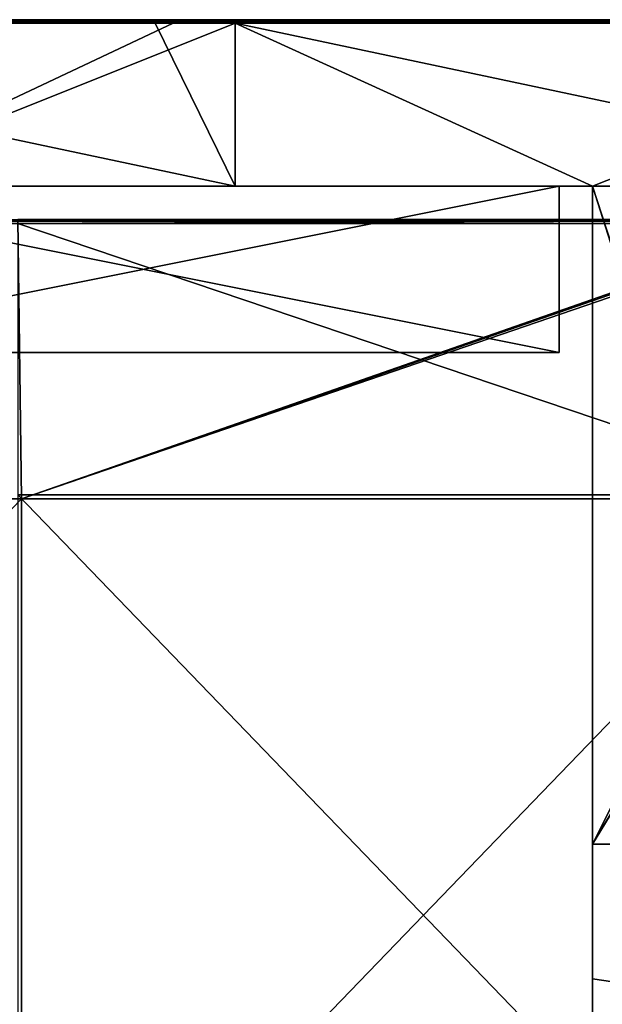
# Model space of a CAD drawing. Units: millimetres. Extents: x -301 to 301, y -550 to 10.
# Drawn here: x 242 to 277, y -59 to 0 of the extents above; entities that cross this region are included whole.
import ezdxf

# ---------------------------------------------------------------- set-up
doc = ezdxf.new("R2010")
doc.units = ezdxf.units.MM
doc.header["$LTSCALE"] = 65.185185
for name, color, linetype in [('1', 7, 'CONTINUOUS'), ('12', 7, 'CONTINUOUS'), ('19', 7, 'CONTINUOUS'), ('2', 7, 'CONTINUOUS'), ('20', 7, 'CONTINUOUS'), ('21', 7, 'CONTINUOUS'), ('23', 7, 'CONTINUOUS'), ('39', 7, 'CONTINUOUS'), ('4', 7, 'CONTINUOUS'), ('40', 7, 'CONTINUOUS'), ('59', 7, 'CONTINUOUS'), ('6', 7, 'CONTINUOUS'), ('60', 7, 'CONTINUOUS'), ('64', 7, 'CONTINUOUS'), ('68', 7, 'CONTINUOUS'), ('9', 7, 'CONTINUOUS')]:
    doc.layers.add(name, color=color, linetype=linetype)

msp = doc.modelspace()

# ---------------------------------------------------------------- linework, layer by layer
at = {"layer": '1', "linetype": 'Continuous'}
for points in [[(254.523, 0, 454.8), (208.246, 0, 454.8), (254.523, 0, 504.8), (254.523, 0, 454.8)], [(208.246, 0, 454.8), (254.523, 0, 454.8), (208.246, 0, 404.75), (208.246, 0, 454.8)], [(254.523, 0, 504.8), (208.246, 0, 454.8), (249.7, 0, 504.8), (254.523, 0, 504.8)], [(249.7, 0, 504.8), (208.246, 0, 454.8), (208.246, 0, 504.8), (249.7, 0, 504.8)], [(254.523, 0, 454.8), (254.523, 0, 404.75), (208.246, 0, 404.75), (254.523, 0, 454.8)], [(250.8, 0, 0.2), (208.246, 0, 0.2), (254.523, 0, 4.35), (250.8, 0, 0.2)], [(254.523, 0, 4.35), (208.246, 0, 0.2), (208.246, 0, 4.35), (254.523, 0, 4.35)], [(254.523, 0, 4.35), (208.246, 0, 4.35), (254.523, 0, 54.4), (254.523, 0, 4.35)], [(254.523, 0, 54.4), (208.246, 0, 4.35), (208.246, 0, 54.4), (254.523, 0, 54.4)], [(254.523, 0, 54.4), (208.246, 0, 54.4), (254.523, 0, 104.45), (254.523, 0, 54.4)], [(254.523, 0, 104.45), (208.246, 0, 54.4), (208.246, 0, 104.45), (254.523, 0, 104.45)], [(254.523, 0, 104.45), (208.246, 0, 104.45), (254.523, 0, 154.5), (254.523, 0, 104.45)], [(254.523, 0, 154.5), (208.246, 0, 104.45), (208.246, 0, 154.5), (254.523, 0, 154.5)], [(254.523, 0, 154.5), (208.246, 0, 154.5), (254.523, 0, 204.55), (254.523, 0, 154.5)], [(254.523, 0, 204.55), (208.246, 0, 154.5), (208.246, 0, 204.55), (254.523, 0, 204.55)], [(254.523, 0, 204.55), (208.246, 0, 204.55), (254.523, 0, 254.6), (254.523, 0, 204.55)], [(254.523, 0, 254.6), (208.246, 0, 204.55), (208.246, 0, 254.6), (254.523, 0, 254.6)], [(254.523, 0, 254.6), (208.246, 0, 254.6), (254.523, 0, 304.65), (254.523, 0, 254.6)], [(254.523, 0, 304.65), (208.246, 0, 254.6), (208.246, 0, 304.65), (254.523, 0, 304.65)], [(254.523, 0, 304.65), (208.246, 0, 304.65), (254.523, 0, 354.7), (254.523, 0, 304.65)], [(254.523, 0, 354.7), (208.246, 0, 304.65), (208.246, 0, 354.7), (254.523, 0, 354.7)], [(254.523, 0, 354.7), (208.246, 0, 354.7), (254.523, 0, 404.75), (254.523, 0, 354.7)], [(254.523, 0, 404.75), (208.246, 0, 354.7), (208.246, 0, 404.75), (254.523, 0, 404.75)], [(254.523, 0, 0.2), (250.8, 0, 0.2), (254.523, 0, 4.35), (254.523, 0, 0.2)], [(300.8, 0, 454.8), (254.523, 0, 454.8), (300.8, 0, 504.8), (300.8, 0, 454.8)], [(254.523, 0, 454.8), (300.8, 0, 454.8), (254.523, 0, 404.75), (254.523, 0, 454.8)], [(300.8, 0, 504.8), (254.523, 0, 454.8), (299.75, 0, 504.8), (300.8, 0, 504.8)], [(299.75, 0, 504.8), (254.523, 0, 454.8), (254.523, 0, 504.8), (299.75, 0, 504.8)], [(300.8, 0, 454.8), (300.8, 0, 404.75), (254.523, 0, 404.75), (300.8, 0, 454.8)], [(300.8, 0, 0.2), (254.523, 0, 0.2), (300.8, 0, 4.35), (300.8, 0, 0.2)], [(300.8, 0, 4.35), (254.523, 0, 0.2), (254.523, 0, 4.35), (300.8, 0, 4.35)], [(300.8, 0, 4.35), (254.523, 0, 4.35), (300.8, 0, 54.4), (300.8, 0, 4.35)], [(300.8, 0, 54.4), (254.523, 0, 4.35), (254.523, 0, 54.4), (300.8, 0, 54.4)], [(300.8, 0, 54.4), (254.523, 0, 54.4), (300.8, 0, 104.45), (300.8, 0, 54.4)], [(300.8, 0, 104.45), (254.523, 0, 54.4), (254.523, 0, 104.45), (300.8, 0, 104.45)], [(300.8, 0, 104.45), (254.523, 0, 104.45), (300.8, 0, 154.5), (300.8, 0, 104.45)], [(300.8, 0, 154.5), (254.523, 0, 104.45), (254.523, 0, 154.5), (300.8, 0, 154.5)], [(300.8, 0, 154.5), (254.523, 0, 154.5), (300.8, 0, 204.55), (300.8, 0, 154.5)], [(300.8, 0, 204.55), (254.523, 0, 154.5), (254.523, 0, 204.55), (300.8, 0, 204.55)], [(300.8, 0, 204.55), (254.523, 0, 204.55), (300.8, 0, 254.6), (300.8, 0, 204.55)], [(300.8, 0, 254.6), (254.523, 0, 204.55), (254.523, 0, 254.6), (300.8, 0, 254.6)], [(300.8, 0, 254.6), (254.523, 0, 254.6), (300.8, 0, 304.65), (300.8, 0, 254.6)], [(300.8, 0, 304.65), (254.523, 0, 254.6), (254.523, 0, 304.65), (300.8, 0, 304.65)], [(300.8, 0, 304.65), (254.523, 0, 304.65), (300.8, 0, 354.7), (300.8, 0, 304.65)], [(300.8, 0, 354.7), (254.523, 0, 304.65), (254.523, 0, 354.7), (300.8, 0, 354.7)], [(300.8, 0, 354.7), (254.523, 0, 354.7), (300.8, 0, 404.75), (300.8, 0, 354.7)], [(300.8, 0, 404.75), (254.523, 0, 354.7), (254.523, 0, 404.75), (300.8, 0, 404.75)]]:
    msp.add_3dface(points, dxfattribs=at)
at = {"layer": '12', "linetype": 'Continuous'}
for points in [[(249.7, 0, 504.8), (208.246, 0, 504.8), (199.65, -0.027, 504.9), (249.7, 0, 504.8)], [(249.7, 0, 504.8), (199.65, -0.027, 504.9), (249.7, -0.027, 504.9), (249.7, 0, 504.8)], [(299.75, 0, 504.8), (254.523, 0, 504.8), (249.7, -0.027, 504.9), (299.75, 0, 504.8)], [(299.75, 0, 504.8), (249.7, -0.027, 504.9), (299.75, -0.027, 504.9), (299.75, 0, 504.8)], [(254.523, 0, 504.8), (249.7, 0, 504.8), (249.7, -0.027, 504.9), (254.523, 0, 504.8)], [(199.65, -0.027, 504.9), (199.65, -0.1, 504.973), (249.7, -0.027, 504.9), (199.65, -0.027, 504.9)], [(249.7, -0.027, 504.9), (199.65, -0.1, 504.973), (249.7, -0.1, 504.973), (249.7, -0.027, 504.9)], [(199.65, -0.2, 505), (208.246, -0.2, 505), (249.7, -0.1, 504.973), (199.65, -0.2, 505)], [(199.65, -0.1, 504.973), (199.65, -0.2, 505), (249.7, -0.1, 504.973), (199.65, -0.1, 504.973)], [(208.246, -0.2, 505), (249.7, -0.2, 505), (249.7, -0.1, 504.973), (208.246, -0.2, 505)], [(249.7, -0.027, 504.9), (249.7, -0.1, 504.973), (299.75, -0.027, 504.9), (249.7, -0.027, 504.9)], [(299.75, -0.027, 504.9), (249.7, -0.1, 504.973), (299.75, -0.1, 504.973), (299.75, -0.027, 504.9)], [(249.7, -0.2, 505), (254.523, -0.2, 505), (299.75, -0.1, 504.973), (249.7, -0.2, 505)], [(249.7, -0.1, 504.973), (249.7, -0.2, 505), (299.75, -0.1, 504.973), (249.7, -0.1, 504.973)], [(254.523, -0.2, 505), (299.75, -0.2, 505), (299.75, -0.1, 504.973), (254.523, -0.2, 505)]]:
    msp.add_3dface(points, dxfattribs=at)
at = {"layer": '19', "linetype": 'Continuous'}
for points in [[(224, -20, 31.5), (274, -20, 31.5), (240.667, -20, 73.15), (224, -20, 31.5)], [(240.667, -20, 423.5), (274, -20, 423.5), (224, -20, 473.5), (240.667, -20, 423.5)], [(274, -20, 423.5), (274, -20, 473.5), (224, -20, 473.5), (274, -20, 423.5)], [(240.667, -20, 73.15), (274, -20, 31.5), (274, -20, 73.15), (240.667, -20, 73.15)], [(240.667, -20, 73.15), (274, -20, 73.15), (240.667, -20, 123.2), (240.667, -20, 73.15)], [(274, -20, 73.15), (274, -20, 98.175), (240.667, -20, 123.2), (274, -20, 73.15)], [(240.667, -20, 123.2), (274, -20, 98.175), (274, -20, 123.2), (240.667, -20, 123.2)], [(240.667, -20, 123.2), (274, -20, 123.2), (240.667, -20, 173.25), (240.667, -20, 123.2)], [(274, -20, 123.2), (274, -20, 148.225), (240.667, -20, 173.25), (274, -20, 123.2)], [(240.667, -20, 173.25), (274, -20, 148.225), (274, -20, 173.25), (240.667, -20, 173.25)], [(240.667, -20, 173.25), (274, -20, 173.25), (240.667, -20, 223.3), (240.667, -20, 173.25)], [(274, -20, 173.25), (274, -20, 198.275), (240.667, -20, 223.3), (274, -20, 173.25)], [(240.667, -20, 223.3), (274, -20, 198.275), (274, -20, 223.3), (240.667, -20, 223.3)], [(240.667, -20, 223.3), (274, -20, 223.3), (240.667, -20, 273.35), (240.667, -20, 223.3)], [(274, -20, 223.3), (274, -20, 248.325), (240.667, -20, 273.35), (274, -20, 223.3)], [(240.667, -20, 273.35), (274, -20, 248.325), (274, -20, 273.35), (240.667, -20, 273.35)], [(240.667, -20, 273.35), (274, -20, 273.35), (240.667, -20, 323.4), (240.667, -20, 273.35)], [(274, -20, 273.35), (274, -20, 298.375), (240.667, -20, 323.4), (274, -20, 273.35)], [(240.667, -20, 323.4), (274, -20, 298.375), (274, -20, 323.4), (240.667, -20, 323.4)], [(240.667, -20, 323.4), (274, -20, 323.4), (240.667, -20, 373.45), (240.667, -20, 323.4)], [(274, -20, 323.4), (274, -20, 348.425), (240.667, -20, 373.45), (274, -20, 323.4)], [(240.667, -20, 373.45), (274, -20, 348.425), (274, -20, 373.45), (240.667, -20, 373.45)], [(240.667, -20, 373.45), (274, -20, 373.45), (240.667, -20, 423.5), (240.667, -20, 373.45)], [(274, -20, 373.45), (274, -20, 398.475), (240.667, -20, 423.5), (274, -20, 373.45)], [(240.667, -20, 423.5), (274, -20, 398.475), (274, -20, 423.5), (240.667, -20, 423.5)]]:
    msp.add_3dface(points, dxfattribs=at)
at = {"layer": '2', "linetype": 'Continuous'}
for points in [[(208.246, -10, 505), (224, -10, 473.5), (254.523, -10, 505), (208.246, -10, 505)], [(230, -10, 4.55), (274, -10, 31.5), (224, -10, 31.5), (230, -10, 4.55)], [(224, -10, 473.5), (274, -10, 473.5), (254.523, -10, 505), (224, -10, 473.5)], [(276, -10, 4.55), (274, -10, 31.5), (230, -10, 4.55), (276, -10, 4.55)], [(276, -10, 4.55), (230, -10, 4.55), (276, -10), (276, -10, 4.55)], [(276, -10), (230, -10, 4.55), (230, -10), (276, -10)], [(254.523, -10, 505), (274, -10, 473.5), (276, -10, 480), (254.523, -10, 505)], [(300.8, -10, 505), (254.523, -10, 505), (299.8, -10, 504.8), (300.8, -10, 505)], [(299.8, -10, 504.8), (254.523, -10, 505), (292, -10, 504.8), (299.8, -10, 504.8)], [(292, -10, 504.8), (254.523, -10, 505), (292, -10, 480), (292, -10, 504.8)], [(292, -10, 480), (254.523, -10, 505), (276, -10, 480), (292, -10, 480)], [(274, -10, 54.6), (274, -10, 31.5), (276, -10, 4.55), (274, -10, 54.6)], [(276, -10, 54.6), (274, -10, 54.6), (276, -10, 29.6), (276, -10, 54.6)], [(274, -10, 54.6), (276, -10, 54.6), (274, -10, 79.625), (274, -10, 54.6)], [(276, -10, 29.6), (274, -10, 54.6), (276, -10, 4.55), (276, -10, 29.6)], [(274, -10, 79.625), (276, -10, 54.6), (274, -10, 104.65), (274, -10, 79.625)], [(274, -10, 104.65), (276, -10, 54.6), (276, -10, 79.65), (274, -10, 104.65)], [(276, -10, 104.65), (274, -10, 104.65), (276, -10, 79.65), (276, -10, 104.65)], [(274, -10, 104.65), (276, -10, 104.65), (274, -10, 129.675), (274, -10, 104.65)], [(274, -10, 129.675), (276, -10, 104.65), (274, -10, 154.7), (274, -10, 129.675)], [(274, -10, 154.7), (276, -10, 104.65), (276, -10, 129.7), (274, -10, 154.7)], [(276, -10, 154.7), (274, -10, 154.7), (276, -10, 129.7), (276, -10, 154.7)], [(274, -10, 154.7), (276, -10, 154.7), (274, -10, 179.725), (274, -10, 154.7)], [(274, -10, 179.725), (276, -10, 154.7), (274, -10, 204.75), (274, -10, 179.725)], [(274, -10, 204.75), (276, -10, 154.7), (276, -10, 179.75), (274, -10, 204.75)], [(276, -10, 204.75), (274, -10, 204.75), (276, -10, 179.75), (276, -10, 204.75)], [(274, -10, 204.75), (276, -10, 204.75), (274, -10, 229.775), (274, -10, 204.75)], [(274, -10, 229.775), (276, -10, 204.75), (274, -10, 254.8), (274, -10, 229.775)], [(274, -10, 254.8), (276, -10, 204.75), (276, -10, 229.8), (274, -10, 254.8)], [(276, -10, 254.8), (274, -10, 254.8), (276, -10, 229.8), (276, -10, 254.8)], [(274, -10, 254.8), (276, -10, 254.8), (274, -10, 279.825), (274, -10, 254.8)], [(274, -10, 279.825), (276, -10, 254.8), (274, -10, 304.85), (274, -10, 279.825)], [(274, -10, 304.85), (276, -10, 254.8), (276, -10, 279.85), (274, -10, 304.85)], [(276, -10, 304.85), (274, -10, 304.85), (276, -10, 279.85), (276, -10, 304.85)], [(274, -10, 304.85), (276, -10, 304.85), (274, -10, 329.875), (274, -10, 304.85)], [(274, -10, 329.875), (276, -10, 304.85), (274, -10, 354.9), (274, -10, 329.875)], [(274, -10, 354.9), (276, -10, 304.85), (276, -10, 329.9), (274, -10, 354.9)], [(276, -10, 354.9), (274, -10, 354.9), (276, -10, 329.9), (276, -10, 354.9)], [(274, -10, 354.9), (276, -10, 354.9), (274, -10, 379.925), (274, -10, 354.9)], [(274, -10, 379.925), (276, -10, 354.9), (274, -10, 404.95), (274, -10, 379.925)], [(274, -10, 404.95), (276, -10, 354.9), (276, -10, 379.95), (274, -10, 404.95)], [(276, -10, 404.95), (274, -10, 404.95), (276, -10, 379.95), (276, -10, 404.95)], [(274, -10, 404.95), (276, -10, 404.95), (274, -10, 429.975), (274, -10, 404.95)], [(274, -10, 429.975), (276, -10, 404.95), (274, -10, 455), (274, -10, 429.975)], [(274, -10, 455), (276, -10, 404.95), (276, -10, 430), (274, -10, 455)], [(276, -10, 455), (274, -10, 455), (276, -10, 430), (276, -10, 455)], [(274, -10, 455), (276, -10, 455), (274, -10, 473.5), (274, -10, 455)], [(274, -10, 473.5), (276, -10, 455), (276, -10, 480), (274, -10, 473.5)]]:
    msp.add_3dface(points, dxfattribs=at)
at = {"layer": '20', "linetype": 'Continuous'}
for points in [[(274, -10, 31.5), (274, -10, 54.6), (274, -20, 31.5), (274, -10, 31.5)], [(274, -10, 54.6), (274, -10, 79.625), (274, -20, 73.15), (274, -10, 54.6)], [(274, -20, 31.5), (274, -10, 54.6), (274, -20, 73.15), (274, -20, 31.5)], [(274, -10, 79.625), (274, -10, 104.65), (274, -20, 98.175), (274, -10, 79.625)], [(274, -20, 73.15), (274, -10, 79.625), (274, -20, 98.175), (274, -20, 73.15)], [(274, -10, 104.65), (274, -10, 129.675), (274, -20, 123.2), (274, -10, 104.65)], [(274, -20, 98.175), (274, -10, 104.65), (274, -20, 123.2), (274, -20, 98.175)], [(274, -10, 129.675), (274, -10, 154.7), (274, -20, 148.225), (274, -10, 129.675)], [(274, -20, 123.2), (274, -10, 129.675), (274, -20, 148.225), (274, -20, 123.2)], [(274, -10, 154.7), (274, -10, 179.725), (274, -20, 173.25), (274, -10, 154.7)], [(274, -20, 148.225), (274, -10, 154.7), (274, -20, 173.25), (274, -20, 148.225)], [(274, -10, 179.725), (274, -10, 204.75), (274, -20, 198.275), (274, -10, 179.725)], [(274, -20, 173.25), (274, -10, 179.725), (274, -20, 198.275), (274, -20, 173.25)], [(274, -10, 204.75), (274, -10, 229.775), (274, -20, 223.3), (274, -10, 204.75)], [(274, -20, 198.275), (274, -10, 204.75), (274, -20, 223.3), (274, -20, 198.275)], [(274, -10, 229.775), (274, -10, 254.8), (274, -20, 248.325), (274, -10, 229.775)], [(274, -20, 223.3), (274, -10, 229.775), (274, -20, 248.325), (274, -20, 223.3)], [(274, -10, 254.8), (274, -10, 279.825), (274, -20, 273.35), (274, -10, 254.8)], [(274, -20, 248.325), (274, -10, 254.8), (274, -20, 273.35), (274, -20, 248.325)], [(274, -10, 279.825), (274, -10, 304.85), (274, -20, 298.375), (274, -10, 279.825)], [(274, -20, 273.35), (274, -10, 279.825), (274, -20, 298.375), (274, -20, 273.35)], [(274, -10, 304.85), (274, -10, 329.875), (274, -20, 323.4), (274, -10, 304.85)], [(274, -20, 298.375), (274, -10, 304.85), (274, -20, 323.4), (274, -20, 298.375)], [(274, -10, 329.875), (274, -10, 354.9), (274, -20, 348.425), (274, -10, 329.875)], [(274, -20, 323.4), (274, -10, 329.875), (274, -20, 348.425), (274, -20, 323.4)], [(274, -10, 354.9), (274, -10, 379.925), (274, -20, 373.45), (274, -10, 354.9)], [(274, -20, 348.425), (274, -10, 354.9), (274, -20, 373.45), (274, -20, 348.425)], [(274, -10, 379.925), (274, -10, 404.95), (274, -20, 398.475), (274, -10, 379.925)], [(274, -20, 373.45), (274, -10, 379.925), (274, -20, 398.475), (274, -20, 373.45)], [(274, -10, 404.95), (274, -10, 429.975), (274, -20, 423.5), (274, -10, 404.95)], [(274, -20, 398.475), (274, -10, 404.95), (274, -20, 423.5), (274, -20, 398.475)], [(274, -10, 429.975), (274, -10, 455), (274, -20, 423.5), (274, -10, 429.975)], [(274, -10, 455), (274, -10, 473.5), (274, -20, 423.5), (274, -10, 455)], [(274, -20, 423.5), (274, -10, 473.5), (274, -20, 473.5), (274, -20, 423.5)]]:
    msp.add_3dface(points, dxfattribs=at)
at = {"layer": '21', "linetype": 'Continuous'}
for points in [[(274, -10, 473.5), (224, -10, 473.5), (274, -20, 473.5), (274, -10, 473.5)], [(274, -20, 473.5), (224, -10, 473.5), (224, -20, 473.5), (274, -20, 473.5)]]:
    msp.add_3dface(points, dxfattribs=at)
at = {"layer": '23', "linetype": 'Continuous'}
for points in [[(224, -10, 31.5), (274, -10, 31.5), (224, -20, 31.5), (224, -10, 31.5)], [(274, -10, 31.5), (274, -20, 31.5), (224, -20, 31.5), (274, -10, 31.5)]]:
    msp.add_3dface(points, dxfattribs=at)
at = {"layer": '39', "linetype": 'Continuous'}
for points in [[(276, -10, 54.6), (276, -10, 29.6), (276, -59.091, 29.6), (276, -10, 54.6)], [(276, -10, 79.65), (276, -10, 54.6), (276, -59.091, 29.6), (276, -10, 79.65)], [(276, -10, 29.6), (276, -10, 4.55), (276, -49.55), (276, -10, 29.6)], [(276, -10, 29.6), (276, -49.55), (276, -59.091, 29.6), (276, -10, 29.6)], [(276, -10, 4.55), (276, -10), (276, -49.55), (276, -10, 4.55)], [(276, -10, 104.65), (276, -10, 79.65), (276, -57.636, 79.65), (276, -10, 104.65)], [(276, -10, 129.7), (276, -10, 104.65), (276, -57.636, 79.65), (276, -10, 129.7)], [(276, -10, 79.65), (276, -59.091, 29.6), (276, -57.636, 79.65), (276, -10, 79.65)], [(276, -10, 154.7), (276, -10, 129.7), (276, -57.636, 129.7), (276, -10, 154.7)], [(276, -10, 179.75), (276, -10, 154.7), (276, -57.636, 129.7), (276, -10, 179.75)], [(276, -10, 129.7), (276, -57.636, 79.65), (276, -57.636, 129.7), (276, -10, 129.7)], [(276, -10, 204.75), (276, -10, 179.75), (276, -57.636, 179.75), (276, -10, 204.75)], [(276, -10, 229.8), (276, -10, 204.75), (276, -57.636, 179.75), (276, -10, 229.8)], [(276, -10, 179.75), (276, -57.636, 129.7), (276, -57.636, 179.75), (276, -10, 179.75)], [(276, -10, 254.8), (276, -10, 229.8), (276, -57.636, 229.8), (276, -10, 254.8)], [(276, -10, 279.85), (276, -10, 254.8), (276, -57.636, 229.8), (276, -10, 279.85)], [(276, -10, 229.8), (276, -57.636, 179.75), (276, -57.636, 229.8), (276, -10, 229.8)], [(276, -10, 304.85), (276, -10, 279.85), (276, -57.636, 279.85), (276, -10, 304.85)], [(276, -10, 329.9), (276, -10, 304.85), (276, -57.636, 279.85), (276, -10, 329.9)], [(276, -10, 279.85), (276, -57.636, 229.8), (276, -57.636, 279.85), (276, -10, 279.85)], [(276, -10, 354.9), (276, -10, 329.9), (276, -57.636, 329.9), (276, -10, 354.9)], [(276, -10, 379.95), (276, -10, 354.9), (276, -57.636, 329.9), (276, -10, 379.95)], [(276, -10, 329.9), (276, -57.636, 279.85), (276, -57.636, 329.9), (276, -10, 329.9)], [(276, -10, 404.95), (276, -10, 379.95), (276, -57.636, 379.95), (276, -10, 404.95)], [(276, -10, 430), (276, -10, 404.95), (276, -57.636, 379.95), (276, -10, 430)], [(276, -10, 379.95), (276, -57.636, 329.9), (276, -57.636, 379.95), (276, -10, 379.95)], [(276, -10, 455), (276, -10, 430), (276, -57.636, 430), (276, -10, 455)], [(276, -10, 480), (276, -10, 455), (276, -57.636, 430), (276, -10, 480)], [(276, -10, 430), (276, -57.636, 379.95), (276, -57.636, 430), (276, -10, 430)], [(276, -10, 480), (276, -57.636, 430), (276, -57.636, 480), (276, -10, 480)], [(276, -49.55), (276, -74.575), (276, -59.091, 29.6), (276, -49.55)], [(276, -57.636, 79.65), (276, -59.091, 29.6), (276, -105.273, 79.65), (276, -57.636, 79.65)], [(276, -57.636, 79.65), (276, -105.273, 79.65), (276, -57.636, 129.7), (276, -57.636, 79.65)], [(276, -57.636, 129.7), (276, -105.273, 79.65), (276, -105.273, 129.7), (276, -57.636, 129.7)], [(276, -57.636, 129.7), (276, -105.273, 129.7), (276, -57.636, 179.75), (276, -57.636, 129.7)], [(276, -57.636, 179.75), (276, -105.273, 129.7), (276, -105.273, 179.75), (276, -57.636, 179.75)], [(276, -57.636, 179.75), (276, -105.273, 179.75), (276, -57.636, 229.8), (276, -57.636, 179.75)], [(276, -57.636, 229.8), (276, -105.273, 179.75), (276, -105.273, 229.8), (276, -57.636, 229.8)], [(276, -57.636, 229.8), (276, -105.273, 229.8), (276, -57.636, 279.85), (276, -57.636, 229.8)], [(276, -57.636, 279.85), (276, -105.273, 229.8), (276, -105.273, 279.85), (276, -57.636, 279.85)], [(276, -57.636, 279.85), (276, -105.273, 279.85), (276, -57.636, 329.9), (276, -57.636, 279.85)], [(276, -57.636, 329.9), (276, -105.273, 279.85), (276, -105.273, 329.9), (276, -57.636, 329.9)], [(276, -57.636, 329.9), (276, -105.273, 329.9), (276, -57.636, 379.95), (276, -57.636, 329.9)], [(276, -57.636, 379.95), (276, -105.273, 329.9), (276, -105.273, 379.95), (276, -57.636, 379.95)], [(276, -57.636, 379.95), (276, -105.273, 379.95), (276, -57.636, 430), (276, -57.636, 379.95)], [(276, -57.636, 430), (276, -105.273, 379.95), (276, -105.273, 430), (276, -57.636, 430)], [(276, -57.636, 430), (276, -105.273, 430), (276, -57.636, 480), (276, -57.636, 430)], [(276, -57.636, 480), (276, -105.273, 430), (276, -60, 480), (276, -57.636, 480)], [(276, -74.575), (276, -99.6), (276, -59.091, 29.6), (276, -74.575)], [(276, -99.6), (276, -108.182, 29.6), (276, -59.091, 29.6), (276, -99.6)], [(276, -59.091, 29.6), (276, -108.182, 29.6), (276, -105.273, 79.65), (276, -59.091, 29.6)]]:
    msp.add_3dface(points, dxfattribs=at)
at = {"layer": '4', "linetype": 'Continuous'}
for points in [[(208.246, -10, 505), (254.523, -10, 505), (208.246, -0.2, 505), (208.246, -10, 505)], [(208.246, -0.2, 505), (254.523, -10, 505), (249.7, -0.2, 505), (208.246, -0.2, 505)], [(249.7, -0.2, 505), (254.523, -10, 505), (254.523, -0.2, 505), (249.7, -0.2, 505)], [(254.523, -10, 505), (300.8, -10, 505), (254.523, -0.2, 505), (254.523, -10, 505)], [(254.523, -0.2, 505), (300.8, -10, 505), (299.75, -0.2, 505), (254.523, -0.2, 505)]]:
    msp.add_3dface(points, dxfattribs=at)
at = {"layer": '40', "linetype": 'Continuous'}
for points in [[(292, -10, 480), (276, -10, 480), (292, -59.091, 480), (292, -10, 480)], [(276, -10, 480), (292, -60, 480), (292, -59.091, 480), (276, -10, 480)], [(292, -60, 480), (276, -10, 480), (276, -57.636, 480), (292, -60, 480)], [(292, -60, 480), (276, -57.636, 480), (276, -60, 480), (292, -60, 480)]]:
    msp.add_3dface(points, dxfattribs=at)
at = {"layer": '59', "linetype": 'Continuous'}
for points in [[(289.75, -12.25, 505), (241.458, -12.25, 505), (289.75, -28.55, 505), (289.75, -12.25, 505)], [(289.75, -28.55, 505), (241.458, -12.25, 505), (241.458, -28.55, 505), (289.75, -28.55, 505)], [(289.75, -28.55, 505), (241.458, -28.55, 505), (289.75, -78.6, 505), (289.75, -28.55, 505)], [(289.75, -78.6, 505), (241.458, -28.55, 505), (241.458, -78.6, 505), (289.75, -78.6, 505)]]:
    msp.add_3dface(points, dxfattribs=at)
at = {"layer": '6', "linetype": 'Continuous'}
for points in [[(250.8, -0.2), (230, -10), (208.246, -0.2), (250.8, -0.2)], [(276, -10), (230, -10), (254.523, -0.2), (276, -10)], [(254.523, -0.2), (230, -10), (250.8, -0.2), (254.523, -0.2)], [(300.8, -0.2), (276, -10), (254.523, -0.2), (300.8, -0.2)], [(276, -49.55), (276, -10), (300.8, -0.2), (276, -49.55)], [(299.8, -10), (276, -49.55), (300.8, -0.2), (299.8, -10)], [(276, -49.55), (299.8, -10), (299.941, -10.059), (276, -49.55)], [(300, -10.2), (276, -49.55), (299.941, -10.059), (300, -10.2)], [(300, -49.55), (276, -49.55), (300, -10.2), (300, -49.55)], [(276, -49.55), (300, -49.55), (276, -74.575), (276, -49.55)], [(300, -49.55), (276, -99.6), (276, -74.575), (300, -49.55)], [(276, -99.6), (300, -49.55), (300, -74.575), (276, -99.6)]]:
    msp.add_3dface(points, dxfattribs=at)
at = {"layer": '60', "linetype": 'Continuous'}
for points in [[(241.667, -28.8, 486), (193.333, -28.8, 486), (241.458, -12, 486), (241.667, -28.8, 486)], [(289.75, -12, 486), (241.667, -28.8, 486), (241.458, -12, 486), (289.75, -12, 486)], [(289.926, -12.074, 486), (241.667, -28.8, 486), (289.75, -12, 486), (289.926, -12.074, 486)], [(290, -12.25, 486), (241.667, -28.8, 486), (289.926, -12.074, 486), (290, -12.25, 486)], [(290, -28.8, 486), (241.667, -28.8, 486), (290, -12.25, 486), (290, -28.8, 486)], [(193.333, -28.8, 486), (241.667, -28.8, 486), (193.333, -78.85, 486), (193.333, -28.8, 486)], [(193.333, -78.85, 486), (241.667, -28.8, 486), (241.667, -78.85, 486), (193.333, -78.85, 486)], [(241.667, -28.8, 486), (290, -28.8, 486), (241.667, -78.85, 486), (241.667, -28.8, 486)], [(241.667, -78.85, 486), (290, -28.8, 486), (290, -53.825, 486), (241.667, -78.85, 486)], [(290, -78.85, 486), (241.667, -78.85, 486), (290, -53.825, 486), (290, -78.85, 486)]]:
    msp.add_3dface(points, dxfattribs=at)
at = {"layer": '64', "linetype": 'Continuous'}
for points in [[(289.75, -12, 486), (241.458, -12, 486), (289.75, -12, 504.75), (289.75, -12, 486)], [(289.75, -12, 504.75), (241.458, -12, 486), (241.458, -12, 504.75), (289.75, -12, 504.75)]]:
    msp.add_3dface(points, dxfattribs=at)
at = {"layer": '68', "linetype": 'Continuous'}
for points in [[(289.75, -12, 504.75), (241.458, -12, 504.75), (239.75, -12.033, 504.875), (289.75, -12, 504.75)], [(289.75, -12, 504.75), (239.75, -12.033, 504.875), (289.75, -12.073, 504.927), (289.75, -12, 504.75)], [(239.75, -12.033, 504.875), (239.75, -12.125, 504.967), (289.75, -12.073, 504.927), (239.75, -12.033, 504.875)], [(239.75, -12.25, 505), (241.458, -12.25, 505), (289.75, -12.073, 504.927), (239.75, -12.25, 505)], [(239.75, -12.125, 504.967), (239.75, -12.25, 505), (289.75, -12.073, 504.927), (239.75, -12.125, 504.967)], [(241.458, -12.25, 505), (289.75, -12.25, 505), (289.75, -12.073, 504.927), (241.458, -12.25, 505)]]:
    msp.add_3dface(points, dxfattribs=at)
at = {"layer": '9', "linetype": 'Continuous'}
for points in [[(200.75, 0, 0.2), (208.246, 0, 0.2), (250.8, -0.027, 0.1), (200.75, 0, 0.2)], [(200.75, 0, 0.2), (250.8, -0.027, 0.1), (200.75, -0.027, 0.1), (200.75, 0, 0.2)], [(208.246, 0, 0.2), (250.8, 0, 0.2), (250.8, -0.027, 0.1), (208.246, 0, 0.2)], [(250.8, 0, 0.2), (254.523, 0, 0.2), (300.8, -0.059, 0.059), (250.8, 0, 0.2)], [(250.8, -0.027, 0.1), (250.8, 0, 0.2), (300.8, -0.059, 0.059), (250.8, -0.027, 0.1)], [(254.523, 0, 0.2), (300.8, 0, 0.2), (300.8, -0.059, 0.059), (254.523, 0, 0.2)], [(250.8, -0.027, 0.1), (250.8, -0.1, 0.027), (200.75, -0.027, 0.1), (250.8, -0.027, 0.1)], [(200.75, -0.027, 0.1), (250.8, -0.1, 0.027), (200.75, -0.1, 0.027), (200.75, -0.027, 0.1)], [(250.8, -0.2), (208.246, -0.2), (200.75, -0.1, 0.027), (250.8, -0.2)], [(250.8, -0.1, 0.027), (250.8, -0.2), (200.75, -0.1, 0.027), (250.8, -0.1, 0.027)], [(250.8, -0.1, 0.027), (250.8, -0.027, 0.1), (300.8, -0.059, 0.059), (250.8, -0.1, 0.027)], [(300.8, -0.2), (250.8, -0.1, 0.027), (300.8, -0.059, 0.059), (300.8, -0.2)], [(300.8, -0.2), (254.523, -0.2), (250.8, -0.1, 0.027), (300.8, -0.2)], [(254.523, -0.2), (250.8, -0.2), (250.8, -0.1, 0.027), (254.523, -0.2)]]:
    msp.add_3dface(points, dxfattribs=at)

doc.saveas('drawing.dxf')
